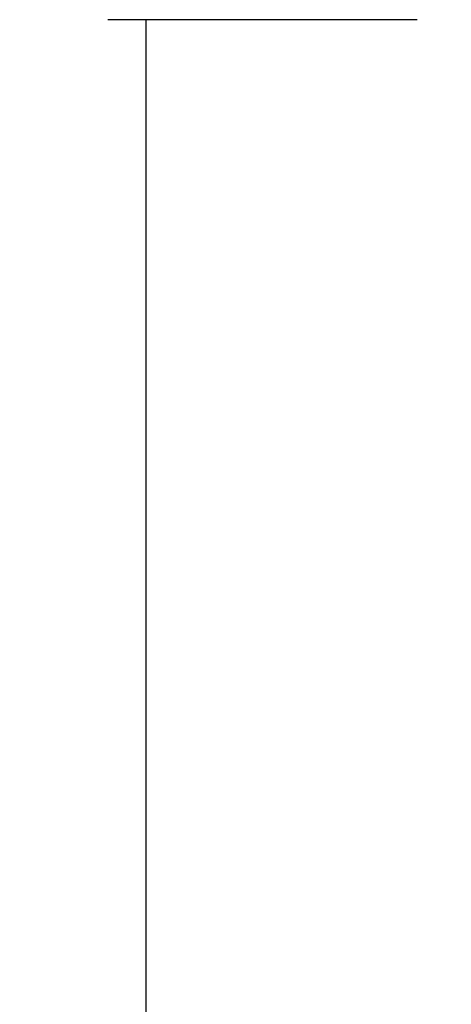
# Model space of a CAD drawing. Units: millimetres. Extents: x 0 to 1760, y -691 to 305.
# Drawn here: x 731 to 748, y -125 to -86 of the extents above; entities that cross this region are included whole.
import ezdxf

# ---------------------------------------------------------------- set-up
doc = ezdxf.new("R2010")
doc.units = ezdxf.units.MM
doc.layers.add('Default', color=7, linetype='Continuous')
doc.styles.add('SEACAD_Solid_Edge_ISO', font='seiso.ttf')
doc.dimstyles.new('INFRICO_COT', dxfattribs={"dimtxt": 3, "dimasz": 2.25, "dimexe": 1.5, "dimexo": 2.25, "dimgap": 1.5, "dimtad": 1, "dimdec": 1, "dimlfac": 20, "dimzin": 12, "dimtxsty": 'SEACAD_Solid_Edge_ISO', "dimblk1": '_SE_FILLED', "dimblk2": '_SE_FILLED', "dimsah": 1, "dimcen": 1.5, "dimadec": 1, "dimazin": 0, "dimtfac": 1, "dimtmove": 0, "dimatfit": 3, "dimfxl": 1, "dimtolj": 1, "dimtzin": 12, "dimarcsym": 0})

# ---------------------------------------------------------------- blocks, each defined once
blk = doc.blocks.new('_SE_FILLED')
at = {"color": 0}
blk.add_line((0, 0), (-1, 0), dxfattribs=at)
blk.add_solid([(0, 0), (-1, -0.1665), (-1, 0.1665), (0, 0)], dxfattribs=at)
blk = doc.blocks.new('*D123')
at = {"layer": 'Default', "color": 0, "linetype": 'Continuous', "lineweight": -2}
for p, q in [((746.73, -85.795), (734.504, -85.795)), ((736.004, -88.045), (736.004, -186.146)), ((750.589, -188.396), (734.504, -188.396))]:
    blk.add_line(p, q, dxfattribs=at)
at = {"layer": 'Defpoints', "color": 0, "linetype": 'Continuous'}
for p in [(748.98, -85.795), (736.004, -188.396), (752.839, -188.396)]:
    blk.add_point(p, dxfattribs=at)
at = {"layer": 'Default', "color": 0, "linetype": 'Continuous', "lineweight": -2, "xscale": 2.25, "yscale": 2.25, "zscale": 2.25}
for p, rotation in [((736.004, -85.795), 90), ((736.004, -188.396), 270)]:
    blk.add_blockref('_SE_FILLED', p, dxfattribs=dict(at, rotation=rotation))
at = {"layer": 'Default', "color": 0, "linetype": 'Continuous', "insert": (732.985, -137.096), "char_height": 3, "attachment_point": 5, "rotation": 90, "style": 'SEACAD_Solid_Edge_ISO'}
blk.add_mtext('\\A1;\\A1;2052', dxfattribs=at)

msp = doc.modelspace()

# ---------------------------------------------------------------- dimensions: what is measured, and where the dimension line sits
at = {"layer": 'Default', "color": 7, "linetype": 'Continuous'}
dim = msp.add_linear_dim(base=(736.0039, -188.3963), p1=(748.9796, -85.7953), p2=(752.8394, -188.3963), angle=90, text='\\A1;<>', dimstyle='INFRICO_COT', override={"dimdec": 0}, dxfattribs=at)
dim.commit()
dim.dimension.update_dxf_attribs({"geometry": '*D123', "text_midpoint": (736.0039, -137.0958), "dimtype": 160})

doc.saveas('drawing.dxf')
